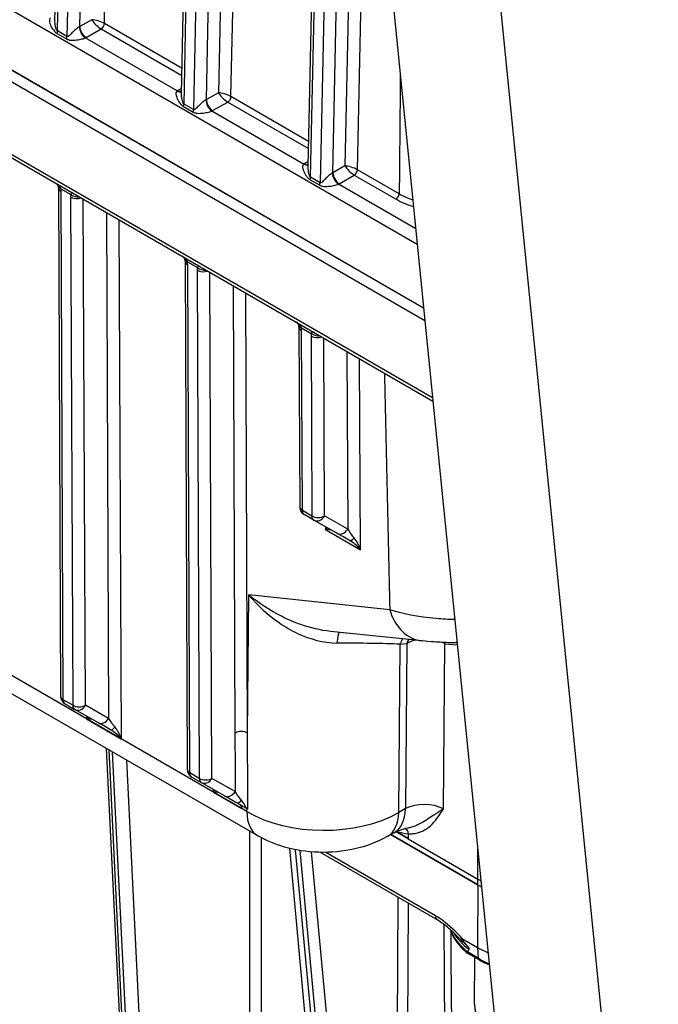
# Model space of a CAD drawing. Units: millimetres. Extents: x 283 to 3800, y 35 to 4953.
# Drawn here: x 999 to 1089, y 3365 to 3505 of the extents above; entities that cross this region are included whole.
import ezdxf

# ---------------------------------------------------------------- set-up
doc = ezdxf.new("R2010")
doc.units = ezdxf.units.MM
doc.header["$LTSCALE"] = 18.181818
doc.layers.add('Visible Edges(Hillmar_metric)', color=7, linetype='Continuous', lineweight=25)
doc.layers.add('Visible Tangent Edges(Hillmar_Metric)', color=7, linetype='Continuous', lineweight=25, true_color=0xc0c0c0)

msp = doc.modelspace()

# ---------------------------------------------------------------- linework, layer by layer
at = {"layer": 'Visible Edges(Hillmar_metric)'}
for p, q in [((1030.8557, 3715.8959), (1073.2353, 3293.1087)), ((1003.629, 3505.2975), (1007.9614, 3709.4138)), ((1089.4345, 3283.7561), (1047.0549, 3706.5433)), ((1021.628, 3494.9058), (1025.9604, 3699.022)), ((1039.6271, 3484.5127), (1042.1473, 3603.2489)), ((1056.0622, 3464.431), (872.0656, 3570.6615)), ((872.079, 3570.6821), (1056.0592, 3464.4611)), ((872.0513, 3569.0036), (1056.2395, 3462.6626)), ((872.5181, 3557.9664), (1057.3851, 3451.2334)), ((1004.1292, 3481.5179), (1004.4341, 3409.2807)), ((1022.1282, 3471.1261), (1022.4332, 3398.8889)), ((1038.3274, 3461.7735), (1038.4354, 3436.1902)), ((919.8489, 3454.4536), (1032.5034, 3389.4125)), ((1040.4217, 3434.314), (1039.0718, 3435.0933)), ((1043.7297, 3432.441), (1040.431, 3434.3086)), ((1055.8355, 3417.1309), (1042.8051, 3418.4911)), ((1005.0705, 3408.1839), (1006.4204, 3407.4045)), ((1009.7284, 3405.5315), (1006.4297, 3407.3991)), ((1013.7854, 3344.4173), (1010.9554, 3401.8533)), ((1023.0695, 3397.7921), (1024.4195, 3397.0127)), ((1027.728, 3395.1394), (1024.4288, 3397.0074)), ((1029.9879, 3393.8499), (1029.9879, 3393.8499)), ((1030.165, 3393.748), (1030.1668, 3393.3202)), ((1051.8364, 3389.8583), (1050.8802, 3389.3173)), ((1051.8192, 3390.2035), (1051.8158, 3390.2054)), ((1051.8232, 3390.2166), (1051.8266, 3390.2146)), ((1053.8614, 3389.0244), (1052.1453, 3390.0152)), ((1052.1603, 3390.0219), (1053.8611, 3389.04)), ((1053.8493, 3389.7346), (1053.8616, 3389.009)), ((1051.3351, 3389.6434), (1051.3337, 3389.6442)), ((1051.3382, 3389.6482), (1051.3395, 3389.6474)), ((1063.7806, 3382.4579), (1051.3952, 3389.6087)), ((1051.401, 3389.6119), (1063.7807, 3382.4645)), ((1053.8616, 3389.009), (1063.7745, 3383.2858)), ((1036.9694, 3387.6541), (1046.6126, 3283.4678)), ((1041.3653, 3387.0874), (1058.0073, 3377.4792)), ((1061.6071, 3374.7922), (1063.7044, 3373.5813)), ((1063.9425, 3371.7862), (1062.4175, 3372.6666)), ((1063.3035, 3365.4852), (1063.3605, 3372.1222))]:
    msp.add_line(p, q, dxfattribs=at)
for centre, start, end in [((1039.7081, 3436.1956), 180.241882, 240), ((1041.0581, 3435.4162), 240, 240.482579), ((1005.7068, 3409.2861), 180.241882, 240), ((1007.0568, 3408.5067), 240, 240.482579), ((1023.7059, 3398.8943), 180.241882, 240), ((1025.0558, 3398.1149), 240, 240.482579)]:
    msp.add_arc(centre, 1.2727, start, end, dxfattribs=at)
for centre, major_axis, ratio, start_param, end_param in [((1041.2193, 3432.435), (1.2117, 1.6164), 0.22804566, 5.2073512, 5.41001801), ((1041.2193, 3432.435), (-2.0076, -0.246), 0.23081294, 3.61475154, 4.21949621), ((1045.5234, 3431.4054), (2.5516, -1.4589), 0.00421132, 1.5707845, 2.34935265), ((1046.1691, 3429.5773), (-0.8308, 2.6275), 0.37005553, 4.79554966, 5.58094783), ((1046.1691, 3429.5773), (-1.8718, 2.026), 0.36995323, 4.63060118, 5.41599935), ((1056.6283, 3424.726), (-0.7928, -7.5951), 0.75448894, 0, 0.00319133), ((1007.218, 3405.5255), (1.2117, 1.6164), 0.22804566, 5.2073512, 5.41001801), ((1007.218, 3405.5255), (-2.0076, -0.246), 0.23081294, 3.61475154, 4.21949621), ((1011.5221, 3404.4959), (2.5516, -1.4589), 0.00421132, 1.5707845, 2.34935265), ((1012.1678, 3402.6678), (-1.8718, 2.026), 0.36995323, 4.63060118, 5.41599935), ((1012.1678, 3402.6678), (-0.8308, 2.6275), 0.37005553, 4.79554966, 5.58094783), ((1025.2171, 3395.1338), (1.2117, 1.6164), 0.22804566, 5.2073512, 5.41001801), ((1025.2171, 3395.1338), (-2.0076, -0.246), 0.23081294, 3.61475154, 4.21949621), ((1030.3876, 3391.3075), (-2.2646, 2.9985), 0.39410078, 5.53322902, 5.53709148), ((1029.2669, 3392.7956), (0.6364, 1.1022), 0.57735027, 5.50265, 6.02620524), ((1048.0758, 3396.5045), (3.7606, -6.6462), 0.58307905, 0, 0.00083433), ((1073.6868, 3388.8946), (14.0184, -0.1205), 0.57156407, 3.93192756, 3.97599631), ((1073.6796, 3388.0591), (-13.9995, 0.1203), 0.57156407, 0.7903349, 0.84228552), ((1073.6797, 3388.0657), (13.9995, -0.1203), 0.57156407, 3.93192756, 3.9838061), ((1058.6436, 3378.5814), (-0.6364, -1.1022), 0.57735027, 0, 0.00548511), ((1072.475, 3247.8812), (-9.2635, 125.8281), 0.07502201, 0.0752459, 0.10366166), ((1073.6034, 3379.1825), (13.9995, -0.1203), 0.57156407, 3.93192756, 4.07758707)]:
    msp.add_ellipse(centre, major_axis=major_axis, ratio=ratio, start_param=start_param, end_param=end_param, dxfattribs=at)
for points in [[(1039.6274, 3484.5111), (1039.6274, 3484.5117), (1039.6274, 3484.5122), (1039.6274, 3484.5127)], [(1004.1299, 3481.5133), (1004.1296, 3481.5748), (1004.124, 3481.6506), (1004.1111, 3481.7334)], [(1022.129, 3471.1216), (1022.1287, 3471.1831), (1022.1231, 3471.2588), (1022.1102, 3471.3417)], [(1038.3281, 3461.769), (1038.3279, 3461.8305), (1038.3222, 3461.9062), (1038.3094, 3461.9891)], [(1027.7342, 3395.136), (1028.1814, 3394.8827), (1028.799, 3394.5313), (1029.5267, 3394.1152)], [(1061.2153, 3374.8029), (1061.2165, 3374.8017), (1061.2177, 3374.8005), (1061.2189, 3374.7993)], [(1065.4232, 3371.0436), (1064.9021, 3371.2699), (1064.407, 3371.518), (1063.9425, 3371.7862)]]:
    msp.add_open_spline(points, degree=3, dxfattribs=at)
for points, knots in [([(1004.1111, 3481.7334), (1004.1083, 3481.7513), (1004.1007, 3481.7799), (1004.0684, 3481.8505), (1004.0425, 3481.8942), (1003.9753, 3481.9837), (1003.9342, 3482.03), (1003.846, 3482.1175), (1003.7995, 3482.159), (1003.7505, 3482.1994)], [0, 0, 0, 0, 0.0177593811, 0.0177593811, 0.0359279777, 0.0359279777, 0.0531136173, 0.0531136173, 0.0689629836, 0.0689629836, 0.0689629836, 0.0689629836]), ([(1022.1102, 3471.3417), (1022.1074, 3471.3596), (1022.0998, 3471.3881), (1022.0675, 3471.4587), (1022.0416, 3471.5025), (1021.9744, 3471.5919), (1021.9333, 3471.6383), (1021.8451, 3471.7257), (1021.7986, 3471.7673), (1021.7496, 3471.8076)], [0, 0, 0, 0, 0.0177593638, 0.0177593638, 0.0359280402, 0.0359280402, 0.053113727, 0.053113727, 0.0689629461, 0.0689629461, 0.0689629461, 0.0689629461]), ([(1038.3094, 3461.9891), (1038.3066, 3462.007), (1038.299, 3462.0356), (1038.2666, 3462.1061), (1038.2408, 3462.1499), (1038.1736, 3462.2393), (1038.1324, 3462.2857), (1038.0443, 3462.3731), (1037.9978, 3462.4147), (1037.9487, 3462.455)], [0, 0, 0, 0, 0.0177593473, 0.0177593473, 0.0359280996, 0.0359280996, 0.0531138313, 0.0531138313, 0.0689629104, 0.0689629104, 0.0689629104, 0.0689629104]), ([(1060.8311, 3416.856), (1060.5204, 3416.8619), (1060.2128, 3416.8695), (1059.0843, 3416.9038), (1058.2858, 3416.9417), (1056.9494, 3417.0292), (1056.3815, 3417.0759), (1055.8539, 3417.1307)], [0.368468734, 0.368468734, 0.368468734, 0.368468734, 0.441925651, 0.441925651, 0.643317153, 0.643317153, 0.810837583, 0.810837583, 0.810837583, 0.810837583]), ([(1029.9879, 3393.8499), (1030.1165, 3393.776), (1030.252, 3393.698), (1030.4969, 3393.5571), (1030.5699, 3393.5151), (1030.6955, 3393.4428), (1030.7851, 3393.3912), (1030.8432, 3393.3579)], [-0.0977008625, -0.0977008625, -0.0977008625, -0.0977008625, -0.0430334351, -0.0430334351, -0.0165278224, -0.0165278224, -0.000117124, -0.000117124, -0.000117124, -0.000117124]), ([(1030.0443, 3393.7685), (1030.0347, 3393.7818), (1030.0252, 3393.7952), (1030.0064, 3393.8223), (1029.9971, 3393.8361), (1029.9879, 3393.8499)], [0.0000714438, 0.0000714438, 0.0000714438, 0.0000714438, 0.0063808361, 0.0063808361, 0.012703816, 0.012703816, 0.012703816, 0.012703816]), ([(1030.8437, 3393.3576), (1030.8816, 3393.3358), (1030.9186, 3393.3145), (1030.9894, 3393.2737), (1031.023, 3393.2543), (1031.055, 3393.2358)], [0.0000242653, 0.0000242653, 0.0000242653, 0.0000242653, 0.0107959738, 0.0107959738, 0.0213450614, 0.0213450614, 0.0213450614, 0.0213450614]), ([(1053.8288, 3390.5288), (1053.3817, 3390.4406), (1052.9681, 3390.3266), (1052.319, 3390.0993), (1052.0645, 3389.9835), (1051.8964, 3389.8932), (1051.8951, 3389.8925), (1051.8939, 3389.8918)], [0, 0, 0, 0, 0.120387742, 0.120387742, 0.23156487, 0.23156487, 0.232411261, 0.232411261, 0.232411261, 0.232411261]), ([(1053.4435, 3390.4447), (1053.5156, 3390.4198), (1053.5798, 3390.3782), (1053.6992, 3390.2593), (1053.7513, 3390.1761), (1053.8256, 3389.9782), (1053.8471, 3389.8624), (1053.8493, 3389.7346)], [0.041880058, 0.041880058, 0.041880058, 0.041880058, 0.072183559, 0.072183559, 0.107905196, 0.107905196, 0.144503734, 0.144503734, 0.144503734, 0.144503734]), ([(1050.8827, 3389.3204), (1049.4714, 3388.5218), (1047.892, 3387.9389), (1044.6039, 3387.198), (1042.8513, 3387.0385), (1039.4745, 3387.1466), (1037.807, 3387.398), (1034.9275, 3388.2244), (1033.6579, 3388.7477), (1032.5009, 3389.4157)], [0, 0, 0, 0, 0.40405445, 0.40405445, 0.80956413, 0.80956413, 1.20059941, 1.20059941, 1.53333741, 1.53333741, 1.53333741, 1.53333741]), ([(1061.2153, 3374.8029), (1060.7017, 3375.3229), (1060.1776, 3375.8245), (1059.1045, 3376.7447), (1058.5435, 3377.1697), (1058.0111, 3377.4777)], [0, 0, 0, 0, 0.184098883, 0.184098883, 0.374091841, 0.374091841, 0.374091841, 0.374091841]), ([(1059.8435, 3376.1087), (1059.9038, 3375.9218), (1059.9746, 3375.7367), (1060.2113, 3375.2024), (1060.4045, 3374.8594), (1060.8599, 3374.1961), (1061.1221, 3373.8757), (1061.7092, 3373.261), (1062.0342, 3372.9667), (1062.3877, 3372.6868)], [0.968100216, 0.968100216, 0.968100216, 0.968100216, 1.033956423, 1.033956423, 1.160703923, 1.160703923, 1.287451423, 1.287451423, 1.414198923, 1.414198923, 1.414198923, 1.414198923]), ([(1062.349, 3373.7055), (1062.0055, 3374.1066), (1061.8004, 3374.3558), (1061.63, 3374.5798), (1061.5847, 3374.6421), (1061.5312, 3374.7264), (1061.5157, 3374.7542), (1061.5034, 3374.7845), (1061.5005, 3374.7934), (1061.4983, 3374.8064), (1061.4982, 3374.8112), (1061.4999, 3374.8187), (1061.5014, 3374.8215), (1061.5061, 3374.8259), (1061.5095, 3374.8271), (1061.5197, 3374.8285), (1061.5275, 3374.8273), (1061.5556, 3374.8197), (1061.5821, 3374.8065), (1061.6071, 3374.7922)], [-0.0672923761, -0.0672923761, -0.0672923761, -0.0672923761, -0.0368379248, -0.0368379248, -0.0256938089, -0.0256938089, -0.0189840384, -0.0189840384, -0.0163883372, -0.0163883372, -0.0146994112, -0.0146994112, -0.0132078115, -0.0132078115, -0.0114357561, -0.0114357561, -0.0083621677, -0.0083621677, -0.0000003698, -0.0000003698, -0.0000003698, -0.0000003698]), ([(1062.2766, 3372.9246), (1062.276, 3372.9327), (1062.2767, 3372.9415), (1062.2797, 3372.9528), (1062.2818, 3372.9577), (1062.2844, 3372.9619)], [0.17251908175, 0.17251908175, 0.17251908175, 0.17251908175, 0.17494939569, 0.17494939569, 0.17682592652, 0.17682592652, 0.17682592652, 0.17682592652]), ([(1062.4175, 3372.6666), (1062.3808, 3372.6878), (1062.3502, 3372.718), (1062.3269, 3372.7562), (1062.2986, 3372.8025), (1062.2815, 3372.8597), (1062.2766, 3372.9246)], [0.0386353054, 0.0386353054, 0.0386353054, 0.0386353054, 0.0547028581, 0.0547028581, 0.0547028581, 0.0741850032, 0.0741850032, 0.0741850032, 0.0741850032]), ([(1062.528, 3373.301), (1062.5349, 3373.309), (1062.5417, 3373.3205), (1062.5481, 3373.3416), (1062.5498, 3373.3545), (1062.5491, 3373.3782), (1062.5466, 3373.3933), (1062.5389, 3373.4217), (1062.5317, 3373.4404), (1062.5036, 3373.501), (1062.4697, 3373.552), (1062.4121, 3373.6297), (1062.3811, 3373.668), (1062.349, 3373.7055)], [0.5983382803, 0.5983382803, 0.5983382803, 0.5983382803, 0.6029097072, 0.6029097072, 0.6066159631, 0.6066159631, 0.6102094469, 0.6102094469, 0.6143892974, 0.6143892974, 0.6264201817, 0.6264201817, 0.6372575399, 0.6372575399, 0.6372575399, 0.6372575399]), ([(1063.3035, 3365.4852), (1063.298, 3364.8545), (1063.439, 3364.2255), (1063.9891, 3363.0092), (1064.4183, 3362.4307), (1065.3846, 3361.498), (1065.8909, 3361.1207), (1066.4512, 3360.7884)], [0.780461422, 0.780461422, 0.780461422, 0.780461422, 1.038972691, 1.038972691, 1.32262139, 1.32262139, 1.557196568, 1.557196568, 1.557196568, 1.557196568])]:
    msp.add_open_spline(points, degree=3, knots=knots, dxfattribs=at)
at = {"layer": 'Visible Tangent Edges(Hillmar_Metric)'}
for p, q in [((1010.6587, 3504.8954), (1015.0338, 3711.0247)), ((1003.9817, 3503.8349), (1008.3341, 3708.8931)), ((1009.6841, 3708.1137), (1005.3317, 3503.0555)), ((1007.1619, 3504.4729), (1011.4837, 3708.0878)), ((1031.2333, 3700.6589), (1026.8692, 3495.0477)), ((1021.9808, 3493.4431), (1026.3332, 3698.5013)), ((1027.6831, 3697.7219), (1023.3307, 3492.6637)), ((1025.161, 3494.0811), (1029.4828, 3697.696)), ((1028.6578, 3494.5036), (1032.9198, 3695.304)), ((1039.9799, 3483.0513), (1042.464, 3600.089)), ((1043.5917, 3588.839), (1041.3298, 3482.272)), ((877.2464, 3576.2325), (1055.1512, 3473.5191)), ((1043.1601, 3483.6893), (1045.0773, 3574.0182)), ((1046.4701, 3560.124), (1044.8682, 3484.6559)), ((1057.3398, 3451.6849), (872.2545, 3558.544)), ((1046.6569, 3484.1118), (1047.9557, 3545.3033)), ((1008.8701, 3505.4394), (1007.1619, 3504.4729)), ((1021.7047, 3498.518), (1010.6587, 3504.8954)), ((1003.929, 3503.4788), (1005.2789, 3502.6994)), ((1005.3317, 3503.0555), (1003.9817, 3503.8349)), ((1008.0529, 3502.909), (1010.2044, 3504.1264)), ((1010.2044, 3504.1264), (1021.6831, 3497.4992)), ((1020.9879, 3495.3059), (1007.9308, 3502.8444)), ((1021.6445, 3495.6818), (1021.1022, 3495.375)), ((1026.8692, 3495.0477), (1025.161, 3494.0811)), ((1023.3307, 3492.6637), (1021.9808, 3493.4431)), ((1026.052, 3492.5172), (1028.2035, 3493.7346)), ((1028.2035, 3493.7346), (1039.6822, 3487.1074)), ((1039.7038, 3488.1262), (1028.6578, 3494.5036)), ((1021.9281, 3493.087), (1023.278, 3492.3077)), ((1038.987, 3484.9141), (1025.9299, 3492.4526)), ((1039.6436, 3485.29), (1039.1013, 3484.9832)), ((1044.8682, 3484.6559), (1043.1601, 3483.6893)), ((1052.5928, 3480.6847), (1046.6569, 3484.1118)), ((1039.9271, 3482.6953), (1041.2771, 3481.9159)), ((1041.3298, 3482.272), (1039.9799, 3483.0513)), ((1044.0511, 3482.1254), (1046.2025, 3483.3428)), ((1046.2025, 3483.3428), (1052.1384, 3479.9157)), ((1004.4683, 3481.4063), (1005.8822, 3480.59)), ((1004.8069, 3408.7614), (1004.5019, 3480.9986)), ((1054.9318, 3475.7084), (1043.929, 3482.0608)), ((1005.8519, 3480.2192), (1006.1568, 3407.982)), ((1007.9567, 3407.9871), (1007.6529, 3479.9463)), ((1010.9518, 3478.0417), (1011.2554, 3406.1194)), ((1013.0677, 3403.1924), (1012.7561, 3476.9999)), ((1022.4674, 3471.0145), (1023.8813, 3470.1982)), ((1022.806, 3398.3697), (1022.501, 3470.6068)), ((1023.8509, 3469.8274), (1024.1559, 3397.5903)), ((1025.9558, 3397.5953), (1025.652, 3469.5545)), ((1028.9509, 3467.6499), (1029.2194, 3404.0385)), ((1031.0193, 3404.0436), (1030.7552, 3466.6082)), ((1038.6665, 3461.6619), (1040.0805, 3460.8456)), ((1038.8082, 3435.6709), (1038.7002, 3461.2542)), ((1040.0501, 3460.4748), (1040.1581, 3434.8915)), ((1041.958, 3434.8966), (1041.8512, 3460.2019)), ((1045.1501, 3458.2973), (1045.2567, 3433.0289)), ((1030.9219, 3392.8779), (918.2675, 3457.919)), ((1047.069, 3430.1019), (1046.9544, 3457.2556)), ((1040.1581, 3434.8915), (1038.8082, 3435.6709)), ((1045.2567, 3433.0289), (1041.958, 3434.8966)), ((1042.1176, 3433.3537), (1042.1193, 3432.9597)), ((1042.1193, 3432.9597), (1047.069, 3430.1019)), ((1031.0193, 3404.0436), (1031.1905, 3423.6699)), ((1051.2286, 3421.5781), (1031.1905, 3423.6699)), ((1052.5179, 3392.7533), (1052.7267, 3416.6859)), ((1052.7267, 3416.6859), (1053.6789, 3416.7751)), ((1053.6789, 3416.7751), (1053.4741, 3393.2943)), ((1058.8731, 3393.2632), (1059.0779, 3416.744)), ((1059.0779, 3416.744), (1060.8609, 3416.5578)), ((1006.1568, 3407.982), (1004.8069, 3408.7614)), ((1011.2554, 3406.1194), (1007.9567, 3407.9871)), ((1008.1163, 3406.4442), (1008.118, 3406.0502)), ((1008.118, 3406.0502), (1013.0677, 3403.1924)), ((1014.1611, 3343.8445), (1011.3131, 3401.6467)), ((1011.7789, 3401.3778), (1014.5998, 3344.1265)), ((1016.5856, 3344.6313), (1013.8485, 3400.1829)), ((1024.1559, 3397.5903), (1022.806, 3398.3697)), ((1029.255, 3395.7274), (1025.9558, 3397.5953)), ((1026.1154, 3396.0525), (1026.117, 3395.6584)), ((1026.117, 3395.6584), (1030.1668, 3393.3202)), ((1029.839, 3394.183), (1029.8389, 3394.183)), ((1030.9219, 3392.8779), (1030.9257, 3393.3104)), ((1053.4741, 3393.2943), (1052.5179, 3392.7533)), ((1031.2929, 3390.8631), (1031.2929, 3390.8512)), ((1031.2932, 3390.1112), (1031.3328, 3303.2313)), ((1051.8341, 3390.2259), (1051.8306, 3390.2279)), ((1053.8608, 3389.0558), (1052.1756, 3390.0288)), ((1033.034, 3303.515), (1032.9957, 3389.1424)), ((1047.5595, 3282.638), (1037.8574, 3387.4597)), ((1038.4732, 3387.3499), (1048.1741, 3282.5403)), ((1049.7239, 3283.2921), (1040.111, 3387.1513)), ((1057.7437, 3378.0722), (1042.1319, 3387.0857)), ((1063.7745, 3383.2858), (1063.7559, 3387.6767)), ((1063.7807, 3382.4645), (1063.7877, 3383.2782)), ((1063.7806, 3382.4579), (1063.7044, 3373.5813)), ((1052.3774, 3380.7296), (1052.0523, 3298.4631)), ((1053.5697, 3298.9901), (1053.8899, 3379.8563)), ((1063.812, 3372.0381), (1062.2766, 3372.9246)), ((1063.7044, 3373.5813), (1063.812, 3372.0381))]:
    msp.add_line(p, q, dxfattribs=at)
for centre, major_axis, ratio, start_param, end_param in [((1006.262, 3504.9925), (-1.273, -0.0059), 0.5801459, 2.28761678, 2.35331125), ((1008.0619, 3503.9533), (-0.6268, 1.1077), 0.58307905, 0.79043436, 2.36123068), ((1009.77, 3504.9198), (-1.2605, 0.414), 0.24978314, 4.01515567, 5.585952), ((1009.77, 3504.9198), (0.967, -0.9098), 0.2770502, 3.84625597, 5.4170523), ((1010.2089, 3504.6485), (0.3182, 0.5511), 0.57735027, 3.91701838, 5.47297941), ((1003.082, 3503.3412), (0.6364, 1.1022), 0.57735027, 5.1528272, 5.47297941), ((1004.432, 3502.5619), (0.6364, 1.1022), 0.57735027, 5.1528272, 5.47297941), ((1007.9398, 3503.8887), (-0.5649, 1.1405), 0.54392428, 0.82245793, 2.3922804), ((1006.253, 3503.9482), (2.5455, -0.0216), 0.57156468, 5.436921, 5.50261547), ((1022.9021, 3494.3358), (2.5455, -0.0216), 0.57156468, 2.36102282, 2.42671729), ((1020.9969, 3496.3502), (0.6909, -1.0689), 0.61971886, 5.46739054, 6.20701496), ((1021.1112, 3496.4193), (0.6268, -1.1077), 0.58307905, 5.50282334, 6.13501059), ((1027.7691, 3494.5281), (-1.2605, 0.414), 0.24978314, 4.01515567, 5.585952), ((1027.7691, 3494.5281), (0.967, -0.9098), 0.2770502, 3.84625597, 5.4170523), ((1021.0811, 3492.9495), (0.6364, 1.1022), 0.57735027, 5.1528272, 5.47297941), ((1025.9389, 3493.4969), (-0.5649, 1.1405), 0.54392428, 0.82245793, 2.3922804), ((1024.261, 3494.6007), (-1.273, -0.0059), 0.5801459, 2.28761678, 2.35331125), ((1026.061, 3493.5615), (-0.6268, 1.1077), 0.58307905, 0.79043436, 2.36123068), ((1028.208, 3494.2568), (0.3182, 0.5511), 0.57735027, 3.91701838, 5.47297941), ((1022.4311, 3492.1701), (0.6364, 1.1022), 0.57735027, 5.1528272, 5.47297941), ((1024.2521, 3493.5564), (2.5455, -0.0216), 0.57156468, 5.436921, 5.50261547), ((1040.9012, 3483.944), (2.5455, -0.0216), 0.57156468, 2.36102282, 2.42671729), ((1038.996, 3485.9584), (0.6909, -1.0689), 0.61971886, 5.46739054, 6.20701496), ((1039.1103, 3486.0275), (0.6268, -1.1077), 0.58307905, 5.50282334, 6.13501059), ((1043.938, 3483.1051), (0.5649, -1.1405), 0.54392428, 3.96405059, 5.53387305), ((1042.2601, 3484.2089), (-1.273, -0.0059), 0.5801459, 2.28761678, 2.35331125), ((1044.06, 3483.1698), (0.6268, -1.1077), 0.58307905, 3.93202701, 5.50282334), ((1045.7682, 3484.1363), (-1.2605, 0.414), 0.24978314, 4.01515567, 5.585952), ((1045.7682, 3484.1363), (0.967, -0.9098), 0.2770502, 3.84625597, 5.4170523), ((1046.207, 3483.865), (0.3182, 0.5511), 0.57735027, 3.91701838, 5.47297941), ((1039.0802, 3482.5577), (-0.6364, -1.1022), 0.57735027, 2.01123455, 2.33138675), ((1040.4301, 3481.7783), (-0.6364, -1.1022), 0.57735027, 2.01123455, 2.33138675), ((1042.2512, 3483.1646), (2.5455, -0.0216), 0.57156468, 5.436921, 5.50261547), ((1005.3682, 3481.9309), (-1.2577, -0.1952), 0.46147684, 0.00392152, 0.7044543), ((1005.4019, 3481.5232), (-1.2727, -0.0054), 0.58015101, 0.00612691, 0.78295488), ((1002.702, 3482.0378), (-1.2818, 2.1993), 0.57453618, 3.92468043, 4.11351207), ((1052.1429, 3480.4379), (0.3182, 0.5511), 0.57735027, 3.91701838, 5.47297941), ((1057.8756, 3483.2843), (7.6305, -0.7107), 0.53152541, 3.99832454, 4.30681345), ((1007.6518, 3479.18), (1.2818, -2.1993), 0.57453618, 3.73584879, 3.92468043), ((1006.7518, 3480.7438), (-1.2727, -0.0054), 0.58015101, 0.78295488, 2.08496992), ((1006.7822, 3481.1146), (-1.2529, 0.224), 0.67820432, 0.89757329, 1.97489571), ((1057.2397, 3482.207), (7.472, -1.0194), 0.50495844, 4.03189669, 4.42293192), ((1023.3673, 3471.5391), (-1.2577, -0.1952), 0.46147684, 0.00392143, 0.7044543), ((1023.4009, 3471.1314), (-1.2727, -0.0054), 0.58015101, 0.00612706, 0.78295488), ((1020.7011, 3471.646), (-1.2818, 2.1993), 0.57453618, 3.92468043, 4.11351207), ((1025.6508, 3468.7883), (1.2818, -2.1993), 0.57453618, 3.73584879, 3.92468043), ((1024.7509, 3470.3521), (-1.2727, -0.0054), 0.58015101, 0.78295488, 2.08496992), ((1024.7812, 3470.7228), (-1.2529, 0.224), 0.67820432, 0.89757329, 1.97489571), ((1039.5665, 3462.1865), (-1.2577, -0.1952), 0.46147684, 0.00392134, 0.7044543), ((1039.6001, 3461.7789), (-1.2727, -0.0054), 0.58015101, 0.0061272, 0.78295488), ((1036.9003, 3462.2934), (1.2818, -2.1993), 0.57453618, 0.78308777, 0.97191941), ((1041.85, 3459.4357), (1.2818, -2.1993), 0.57453618, 3.73584879, 3.92468043), ((1040.9501, 3460.9995), (-1.2727, -0.0054), 0.58015101, 0.78295488, 2.08496992), ((1040.9804, 3461.3702), (-1.2529, 0.224), 0.67820432, 0.89757329, 1.97489571), ((1039.7081, 3436.1956), (-1.2727, -0.0054), 0.58015101, 0, 0.78295488), ((1039.7081, 3436.1956), (-0.6364, -1.1022), 0.57735027, 5.50265, 6.28318531), ((1041.0581, 3435.4162), (1.2727, 0.0054), 0.58015101, 3.92454753, 5.49534386), ((1041.0581, 3435.4162), (-0.6364, -1.1022), 0.57735027, 5.50265, 6.28318531), ((1041.0581, 3435.4162), (-0.6271, -1.1075), 0.81648693, 0, 1.56391934), ((1044.3568, 3433.5485), (-0.6271, -1.1075), 0.81648693, 0, 1.56391934), ((1046.1567, 3432.5093), (-1.2266, 1.61), 0.22495686, 1.0773535, 1.86275166), ((1046.1629, 3432.5201), (-0.6317, -1.1049), 0.33332545, 6.27897396, 7.32617151), ((1056.6283, 3424.726), (-0.7928, -7.5951), 0.75448894, 5.21692362, 6.28318531), ((1044.1795, 3414.605), (-0.0224, 3.8181), 0.13965611, 0.18136435, 0.94469591), ((1055.4258, 3415.0809), (-0.3561, 3.8015), 0.75975584, 0.59457532, 0.59517398), ((1056.3781, 3415.1701), (0.3561, -3.8015), 0.75975576, 3.91761445, 3.91886557), ((1041.8724, 3416.4963), (15.2726, -0.0863), 0.02335994, 0.78042545, 1.44871494), ((1055.4258, 3415.0809), (-0.3561, 3.8015), 0.75975576, 0.83807022, 1.06503958), ((1056.3781, 3415.1701), (0.3561, -3.8015), 0.75975576, 4.03787093, 4.20663223), ((1056.3781, 3415.1701), (-3.818, 0.0333), 0.58865109, 5.13312333, 5.50268817), ((1056.3781, 3415.1701), (-3.818, 0.0333), 0.58865109, 5.0692137, 5.07176933), ((1056.3781, 3415.1701), (-3.818, 0.0333), 0.58865109, 3.93211192, 4.0513714), ((1056.3781, 3415.1701), (-0.3964, -3.7975), 0.75448894, 2.07533097, 2.12402281), ((1005.7068, 3409.2861), (-1.2727, -0.0054), 0.58015101, 0, 0.78295488), ((1005.7068, 3409.2861), (-0.6364, -1.1022), 0.57735027, 5.50265, 6.28318531), ((1007.0568, 3408.5067), (1.2727, 0.0054), 0.58015101, 3.92454753, 5.49534386), ((1007.0568, 3408.5067), (-0.6364, -1.1022), 0.57735027, 5.50265, 6.28318531), ((1007.0568, 3408.5067), (-0.6271, -1.1075), 0.81648693, 0, 1.56391934), ((1010.3555, 3406.639), (-0.6271, -1.1075), 0.81648693, 0, 1.56391934), ((1012.1554, 3405.5999), (-1.2266, 1.61), 0.22495686, 1.0773535, 1.86275166), ((1012.1616, 3405.6106), (-0.6317, -1.1049), 0.33332545, 6.27897396, 7.32617151), ((1030.1194, 3403.5189), (1.2727, 0.0054), 0.58015101, 0.78295488, 2.35375121), ((1023.7059, 3398.8943), (-1.2727, -0.0054), 0.58015101, 0, 0.78295488), ((1023.7059, 3398.8943), (-0.6364, -1.1022), 0.57735027, 5.50265, 6.28318531), ((1025.0558, 3398.1149), (1.2727, 0.0054), 0.58015101, 3.92454753, 5.49534386), ((1025.0558, 3398.1149), (-0.6364, -1.1022), 0.57735027, 5.50265, 6.28318531), ((1025.0558, 3398.1149), (-0.6271, -1.1075), 0.81648693, 0, 1.56391934), ((1028.3551, 3396.247), (-0.6271, -1.1075), 0.81648693, 0, 1.56391934), ((1030.16, 3395.2192), (-0.6317, -1.1049), 0.33386926, 6.2789731, 7.32611841), ((1030.3876, 3391.3075), (-2.2646, 2.9985), 0.39410078, 5.32865629, 5.53322902), ((1056.1745, 3391.8267), (-3.818, 0.0319), 0.53776737, 3.93191901, 5.50249526), ((1036.3216, 3396.0258), (-3.8182, -6.6133), 0.57735027, 5.50265, 6.28232515), ((1041.7205, 3399.082), (-15.2722, 0.1322), 0.58017047, 0.7904821, 2.36105835), ((1047.1196, 3395.9634), (3.7606, -6.6462), 0.58307905, 0.00084029, 0.77559906), ((1048.0758, 3396.5045), (3.7606, -6.6462), 0.58307905, 0.00083434, 0.77559906), ((1052.1428, 3397.0622), (-4.209, 6.7629), 0.68470273, 2.35559963, 2.35619476), ((1052.1428, 3397.0622), (-4.209, 6.7629), 0.68470273, 2.42458105, 2.68007977), ((1058.6436, 3378.5814), (-0.6364, -1.1022), 0.57735027, 5.48781471, 6.28318531), ((1073.5899, 3377.6161), (-13.9995, 0.1203), 0.57156407, 0.20859758, 0.63571233), ((1073.5944, 3378.1382), (-13.9995, 0.1203), 0.57156407, 0.32728692, 0.66412809), ((1064.2607, 3372.3373), (-0.3182, -0.5511), 0.57735027, 5.57508117, 6.28318531), ((1073.5895, 3377.5706), (-13.8276, 0.1188), 0.57156407, 0.7903349, 0.94210197), ((1073.4849, 3365.3977), (-10.1814, 0.0875), 0.57156407, 0, 0.8066779)]:
    msp.add_ellipse(centre, major_axis=major_axis, ratio=ratio, start_param=start_param, end_param=end_param, dxfattribs=at)
for points, knots in [([(1002.9889, 3505.6976), (1002.9112, 3505.6403), (1002.8328, 3505.4983), (1002.8222, 3505.1078), (1003.0147, 3504.5418), (1003.3731, 3503.9726), (1003.7187, 3503.6211), (1003.8573, 3503.5202), (1003.929, 3503.4788)], [-0.33453107, -0.33453107, -0.33453107, -0.33453107, -0.274793379, -0.238950765, -0.143370459, -0.047790153, -0.023895076, 0, 0, 0, 0]), ([(1003.9817, 3503.8349), (1003.9459, 3503.8556), (1003.8793, 3503.9308), (1003.7275, 3504.2829), (1003.6408, 3504.7797), (1003.6275, 3505.1817), (1003.6299, 3505.2975)], [0, 0, 0, 0, 0.023895076, 0.047790153, 0.143370459, 0.184011666, 0.184011666, 0.184011666, 0.184011666]), ([(1007.1009, 3504.4396), (1007.0246, 3504.4006), (1006.8547, 3504.2922), (1006.4868, 3503.9936), (1006.1235, 3503.6332), (1005.7943, 3503.2956), (1005.5988, 3503.1121), (1005.4445, 3503.0284), (1005.3675, 3503.0348), (1005.3317, 3503.0555)], [-0.334590916, -0.334590916, -0.334590916, -0.334590916, -0.286792214, -0.238993511, -0.143396107, -0.095597405, -0.047798702, -0.023899351, 0, 0, 0, 0]), ([(1005.2789, 3502.6994), (1005.3506, 3502.658), (1005.4991, 3502.5938), (1005.78, 3502.531), (1006.1142, 3502.514), (1006.6423, 3502.5392), (1007.1749, 3502.6196), (1007.6535, 3502.7396), (1007.8499, 3502.8093), (1007.9308, 3502.8444)], [0, 0, 0, 0, 0.023899351, 0.047798702, 0.095597405, 0.143396107, 0.238993511, 0.286792214, 0.334590916, 0.334590916, 0.334590916, 0.334590916]), ([(1020.9879, 3495.3059), (1020.9103, 3495.2485), (1020.8319, 3495.1065), (1020.8213, 3494.716), (1021.0137, 3494.15), (1021.3722, 3493.5808), (1021.7178, 3493.2293), (1021.8564, 3493.1284), (1021.9281, 3493.087)], [-0.33453107, -0.33453107, -0.33453107, -0.33453107, -0.274793379, -0.238950765, -0.143370459, -0.047790153, -0.023895076, 0, 0, 0, 0]), ([(1021.9808, 3493.4431), (1021.945, 3493.4638), (1021.8784, 3493.5391), (1021.7266, 3493.8911), (1021.6399, 3494.3879), (1021.6266, 3494.7899), (1021.629, 3494.9057)], [0, 0, 0, 0, 0.023895076, 0.047790153, 0.143370459, 0.184011676, 0.184011676, 0.184011676, 0.184011676]), ([(1025.1, 3494.0478), (1025.0237, 3494.0088), (1024.8537, 3493.9013), (1024.4859, 3493.6001), (1024.0311, 3493.1586), (1023.6748, 3492.7671), (1023.4437, 3492.6355), (1023.3666, 3492.643), (1023.3307, 3492.6637)], [-0.334590916, -0.334590916, -0.334590916, -0.334590916, -0.286792214, -0.238993511, -0.143396107, -0.047798702, -0.023899351, 0, 0, 0, 0]), ([(1023.278, 3492.3077), (1023.3497, 3492.2663), (1023.4985, 3492.2013), (1023.9185, 3492.1111), (1024.5063, 3492.1323), (1025.1743, 3492.2267), (1025.6523, 3492.3483), (1025.849, 3492.4176), (1025.9299, 3492.4526)], [0, 0, 0, 0, 0.023899351, 0.047798702, 0.143396107, 0.238993511, 0.286792214, 0.334590916, 0.334590916, 0.334590916, 0.334590916]), ([(1038.987, 3484.9141), (1038.9249, 3484.8682), (1038.8368, 3484.7371), (1038.8103, 3484.3559), (1038.9698, 3483.8758), (1039.2551, 3483.381), (1039.5301, 3483.0097), (1039.7839, 3482.778), (1039.9271, 3482.6953)], [-0.334366227, -0.334366227, -0.334366227, -0.334366227, -0.286599623, -0.238833019, -0.143299812, -0.095533208, -0.047766604, 0, 0, 0, 0]), ([(1039.9799, 3483.0513), (1039.9082, 3483.0927), (1039.7922, 3483.3103), (1039.689, 3483.7281), (1039.6339, 3484.1349), (1039.6251, 3484.3955), (1039.6274, 3484.5111)], [0, 0, 0, 0, 0.047766604, 0.095533208, 0.143299812, 0.183669338, 0.183669338, 0.183669338, 0.183669338]), ([(1043.099, 3483.656), (1043.0228, 3483.617), (1042.8523, 3483.5085), (1042.4845, 3483.2099), (1042.1227, 3482.8513), (1041.7911, 3482.5125), (1041.5575, 3482.2913), (1041.4015, 3482.2306), (1041.3298, 3482.272)], [-0.334433381, -0.334433381, -0.334433381, -0.334433381, -0.286657184, -0.238880986, -0.143328592, -0.095552395, -0.047776197, 0, 0, 0, 0]), ([(1004.4683, 3481.4063), (1004.4209, 3481.5744), (1004.2397, 3481.8261), (1003.9663, 3482.058), (1003.8788, 3482.1253)], [-0.40094242, -0.40094242, -0.40094242, -0.40094242, -0.317817604, -0.282746352, -0.282746352, -0.282746352, -0.282746352]), ([(1006.2226, 3480.7721), (1006.1767, 3480.7819), (1006.0332, 3480.7907), (1005.9284, 3480.7041), (1005.8822, 3480.59)], [0.283219863, 0.283219863, 0.283219863, 0.283219863, 0.318079497, 0.401259995, 0.401259995, 0.401259995, 0.401259995]), ([(1041.2771, 3481.9159), (1041.4204, 3481.8331), (1041.7107, 3481.7508), (1042.1099, 3481.7316), (1042.6421, 3481.7562), (1043.1722, 3481.8364), (1043.651, 3481.9559), (1043.8481, 3482.0258), (1043.929, 3482.0608)], [0, 0, 0, 0, 0.047776197, 0.095552395, 0.143328592, 0.238880986, 0.286657184, 0.334433381, 0.334433381, 0.334433381, 0.334433381]), ([(1022.4674, 3471.0145), (1022.42, 3471.1826), (1022.2388, 3471.4343), (1021.9654, 3471.6663), (1021.8778, 3471.7335)], [-0.400942421, -0.400942421, -0.400942421, -0.400942421, -0.317817604, -0.282746388, -0.282746388, -0.282746388, -0.282746388]), ([(1024.2217, 3470.3803), (1024.1758, 3470.3901), (1024.0323, 3470.3989), (1023.9275, 3470.3123), (1023.8813, 3470.1982)], [0.283219869, 0.283219869, 0.283219869, 0.283219869, 0.318079497, 0.401259995, 0.401259995, 0.401259995, 0.401259995]), ([(1038.6665, 3461.6619), (1038.6191, 3461.83), (1038.438, 3462.0817), (1038.1646, 3462.3137), (1038.077, 3462.3809)], [-0.400942421, -0.400942421, -0.400942421, -0.400942421, -0.317817604, -0.282746422, -0.282746422, -0.282746422, -0.282746422]), ([(1040.4208, 3461.0277), (1040.375, 3461.0375), (1040.2315, 3461.0463), (1040.1267, 3460.9597), (1040.0805, 3460.8456)], [0.283219874, 0.283219874, 0.283219874, 0.283219874, 0.318079497, 0.401259995, 0.401259995, 0.401259995, 0.401259995]), ([(1042.8052, 3418.4919), (1041.3874, 3418.6413), (1039.0023, 3419.2129), (1035.0056, 3420.9292), (1032.6112, 3422.5051), (1031.2009, 3423.6614), (1031.1957, 3423.6656), (1031.1905, 3423.6699)], [-1.27114358, -1.27114358, -1.27114358, -1.27114358, -0.84678602, -0.56452401, 0, 0, 0.00209189, 0.00209189, 0.00209189, 0.00209189]), ([(1031.1905, 3423.6699), (1031.1951, 3423.6644), (1031.1997, 3423.6589), (1032.452, 3422.1683), (1034.6646, 3420.1222), (1038.9437, 3417.6345), (1041.8373, 3416.856), (1043.7342, 3416.8399)], [-0.00209189, -0.00209189, -0.00209189, -0.00209189, 0, 0, 0.56452401, 0.84678602, 1.41131003, 1.41131003, 1.41131003, 1.41131003]), ([(1060.4998, 3420.1603), (1059.5962, 3420.1859), (1056.056, 3420.3922), (1052.9844, 3420.9994), (1051.2286, 3421.5781)], [-0.421819996, -0.421819996, -0.421819996, -0.421819996, -0.315384885, 0, 0, 0, 0]), ([(1058.8731, 3393.2632), (1058.8706, 3393.2615), (1058.8681, 3393.2599), (1058.8656, 3393.2582), (1058.506, 3393.022), (1058.1146, 3392.7678), (1057.7143, 3392.505), (1057.6471, 3392.4608), (1057.5796, 3392.4165), (1057.512, 3392.372), (1057.1771, 3392.1516), (1056.8374, 3391.9287), (1056.5, 3391.7174), (1056.1854, 3391.5206), (1055.8728, 3391.3342), (1055.5573, 3391.1681), (1055.466, 3391.12), (1055.3744, 3391.0736), (1055.2825, 3391.0293), (1055.2551, 3391.016), (1055.2278, 3391.003), (1055.2004, 3390.9902), (1055.0225, 3390.9068), (1054.8433, 3390.8312), (1054.6628, 3390.7649), (1054.4545, 3390.6883), (1054.2445, 3390.6241), (1054.0327, 3390.5733), (1053.965, 3390.5571), (1053.897, 3390.5423), (1053.8288, 3390.5288)], [-0.001187815, -0.001187815, -0.001187815, -0.001187815, 0, 0, 0, 0.170180181, 0.170180181, 0.170180181, 0.198770274, 0.198770274, 0.198770274, 0.340360362, 0.340360362, 0.340360362, 0.472333111, 0.472333111, 0.472333111, 0.510540543, 0.510540543, 0.510540543, 0.521901893, 0.521901893, 0.521901893, 0.595630634, 0.595630634, 0.595630634, 0.680720725, 0.680720725, 0.680720725, 0.707946849, 0.707946849, 0.707946849, 0.707946849]), ([(1053.8493, 3389.7346), (1054.0839, 3389.72), (1054.5401, 3389.7262), (1055.1817, 3389.8349), (1055.7839, 3390.038), (1056.5279, 3390.4264), (1057.3338, 3391.0972), (1058.1493, 3392.1197), (1058.6295, 3392.8757), (1058.8698, 3393.2579), (1058.8714, 3393.2605), (1058.8731, 3393.2632)], [-0.850900906, -0.850900906, -0.850900906, -0.850900906, -0.765810815, -0.680720725, -0.595630634, -0.510540543, -0.340360362, -0.170180181, 0, 0, 0.001187815, 0.001187815, 0.001187815, 0.001187815]), ([(1061.6071, 3374.7922), (1061.2349, 3375.1783), (1059.9918, 3376.4261), (1058.6712, 3377.5367), (1057.7437, 3378.0722)], [0.25202134, 0.25202134, 0.25202134, 0.25202134, 0.386025017, 0.695208565, 0.695208565, 0.695208565, 0.695208565])]:
    msp.add_open_spline(points, degree=3, knots=knots, dxfattribs=at)
for points in [[(1052.7391, 3497.5827), (1052.6899, 3491.9503), (1052.6411, 3486.3176), (1052.5928, 3480.6847)], [(1050.4758, 3455.2225), (1050.7237, 3444.0094), (1050.9745, 3432.7947), (1051.2286, 3421.5781)], [(1012.8034, 3403.8424), (1012.8032, 3403.8424), (1012.8029, 3403.8424), (1012.8027, 3403.8424)], [(1029.2194, 3404.0385), (1029.2311, 3401.268), (1029.243, 3398.4977), (1029.255, 3395.7274)], [(1031.055, 3393.2358), (1031.0429, 3396.8382), (1031.031, 3400.4408), (1031.0193, 3404.0436)], [(1030.1607, 3394.4807), (1029.7925, 3394.9018), (1029.4802, 3395.3436), (1029.255, 3395.7274)], [(1030.8442, 3393.3576), (1030.6526, 3393.787), (1030.4192, 3394.185), (1030.1607, 3394.4807)], [(1058.9228, 3376.8646), (1059.098, 3350.6755), (1059.2843, 3324.4864), (1059.485, 3298.2974)], [(1060.551, 3297.6559), (1060.3423, 3323.6976), (1060.1472, 3349.7372), (1059.9629, 3375.7754)], [(1061.2189, 3374.7993), (1061.5771, 3374.4367), (1061.9533, 3374.0704), (1062.349, 3373.7055)]]:
    msp.add_open_spline(points, degree=3, dxfattribs=at)

doc.saveas('drawing.dxf')
